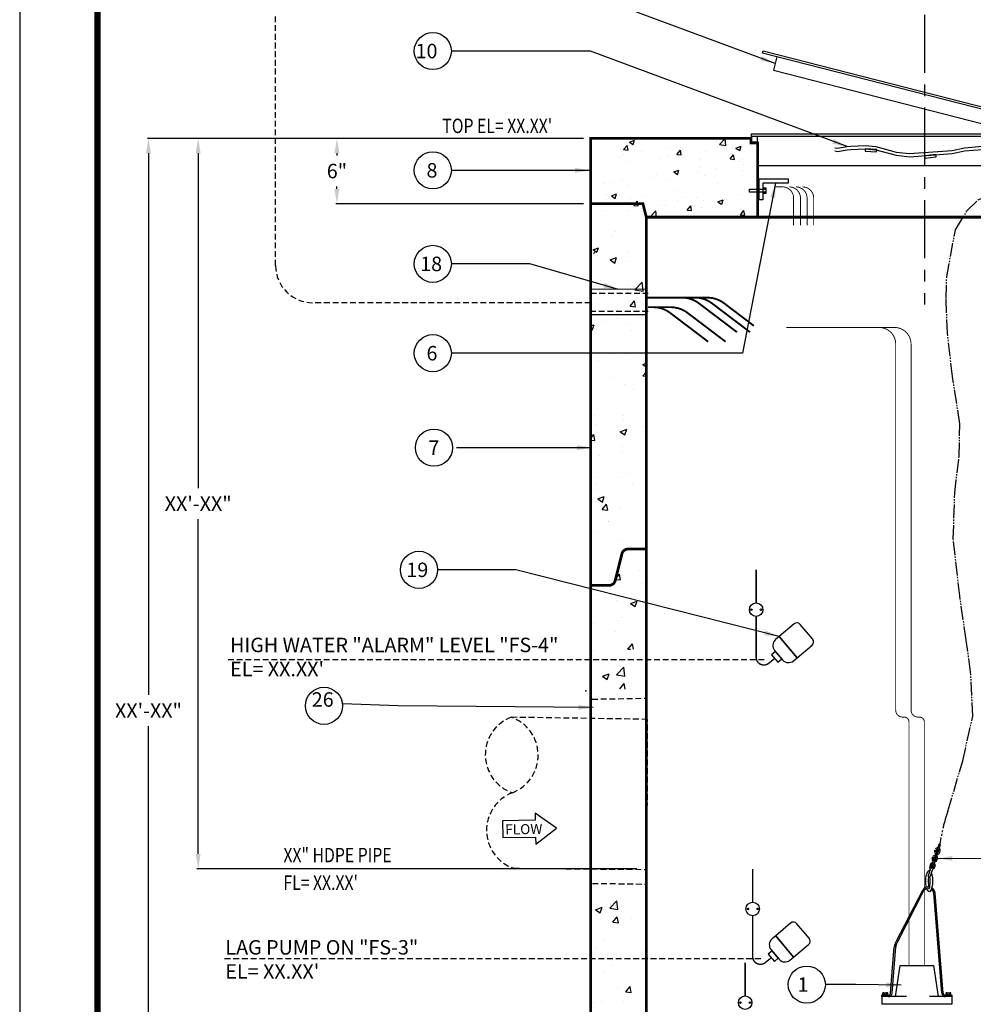
# Model space of a CAD drawing. Extents: x 432 to 858, y 60 to 336.
# Drawn here: x 432 to 535, y 125 to 231 of the extents above; entities that cross this region are included whole.
import ezdxf

# ---------------------------------------------------------------- set-up
doc = ezdxf.new("R2010")
doc.units = 0
doc.header["$LTSCALE"] = 5
doc.header["$MEASUREMENT"] = 0
for name, pattern in [('CENTER', [2, 1.25, -0.25, 0.25, -0.25]), ('HIDDEN', [0.375, 0.25, -0.125]), ('HIDDEN2', [0.1875, 0.125, -0.0625]), ('PHANTOM', [0.590552, 0.393701, -0.03937, 0.03937, -0.03937, 0.03937, -0.03937])]:
    doc.linetypes.add(name, pattern=pattern)
doc.layers.get('0').update_dxf_attribs({"linetype": 'CONTINUOUS'})
doc.layers.get('DEFPOINTS').update_dxf_attribs({"linetype": 'CONTINUOUS'})
for name, color, linetype in [('CONCRETE', 6, 'CONTINUOUS'), ('CONTROLS', 4, 'CONTINUOUS'), ('DIMENSIONS', 1, 'CONTINUOUS'), ('HATCHWAY', 5, 'CONTINUOUS'), ('NOTES', 7, 'CONTINUOUS'), ('PIPING', 3, 'CONTINUOUS'), ('Pumps', 2, 'CONTINUOUS'), ('PVF', 3, 'CONTINUOUS'), ('SAFETY NET', 2, 'CONTINUOUS'), ('SHEET', 1, 'CONTINUOUS'), ('SHT', 13, 'CONTINUOUS')]:
    doc.layers.add(name, color=color, linetype=linetype)
doc.layers.add('NO PRINT', color=7, linetype='CONTINUOUS', plot=False)
doc.styles.add('SIMPLEX', font='SIMPLEX', dxfattribs={"width": 0.8})
doc.dimstyles.get("Standard").update_dxf_attribs({"dimtxt": 1.56, "dimasz": 1.6, "dimexe": 0.125, "dimexo": 0.75, "dimgap": 0.75, "dimtad": 0, "dimtih": 1, "dimtoh": 1, "dimdec": 4, "dimzin": 3, "dimdsep": 46, "dimlunit": 4, "dimtxsty": 'SIMPLEX', "dimcen": 0.5, "dimadec": 0, "dimazin": 0, "dimtfac": 1, "dimtdec": 4, "dimtofl": 0, "dimtmove": 0, "dimatfit": 3, "dimfxl": 1, "dimtolj": 1, "dimtzin": 0, "dimarcsym": 0})

# ---------------------------------------------------------------- blocks, each defined once
blk = doc.blocks.new('*X8')
at = {"color": 0, "linetype": 'Continuous'}
for p, q in [((470.81, 267.54), (471.37, 267.75)), ((471.2, 267.27), (471.37, 267.75)), ((480.51, 267.28), (481.13, 267.93)), ((481.22, 267.17), (481.13, 267.93)), ((482.23, 267.84), (482.23, 267.84)), ((466.76, 267.56), (466.76, 267.56)), ((470.18, 266.73), (470.57, 267.19)), ((470.18, 266.73), (470.66, 266.68)), ((470.66, 266.68), (470.57, 267.19)), ((470.81, 267.54), (471.2, 267.27)), ((475.17, 266.91), (475.17, 266.91)), ((475.92, 266.22), (476.31, 266.68)), ((476.4, 266.18), (476.31, 266.68)), ((480.23, 267.58), (480.23, 267.58)), ((480.51, 267.28), (481.22, 267.17)), ((482.3, 266.9), (482.86, 267.11)), ((482.3, 266.9), (482.7, 266.63)), ((482.7, 266.63), (482.86, 267.11)), ((483.12, 267.17), (483.12, 267.17)), ((469.86, 266), (469.86, 266)), ((470.14, 266.25), (470.14, 266.25)), ((472.14, 266.51), (472.14, 266.51)), ((474.13, 265.82), (474.13, 265.82)), ((474.92, 266.06), (474.92, 266.06)), ((475.92, 266.22), (476.4, 266.18)), ((478.4, 265.64), (478.4, 265.64)), ((478.96, 266.57), (478.96, 266.57)), ((481.66, 265.72), (482.04, 266.18)), ((481.66, 265.72), (482.14, 265.68)), ((482.14, 265.68), (482.04, 266.18)), ((483.05, 265.63), (483.05, 265.63)), ((466.66, 264.9), (466.66, 264.9)), ((470.82, 265.5), (470.82, 265.5)), ((475.58, 264.32), (476.14, 264.53)), ((475.98, 264.05), (476.14, 264.53)), ((478.39, 264.83), (478.39, 264.83)), ((480.12, 264.69), (480.12, 264.69)), ((482.67, 265.46), (482.67, 265.46)), ((483.02, 264.51), (483.02, 264.51)), ((483.15, 265.08), (483.15, 265.08)), ((473.07, 263.76), (473.07, 263.76)), ((473.72, 264.03), (473.72, 264.03)), ((475.58, 264.32), (475.98, 264.05)), ((478.12, 264.42), (478.12, 264.42)), ((478.87, 263.91), (478.87, 263.91)), ((468.04, 263.09), (468.04, 263.09)), ((469.06, 263.23), (469.06, 263.23)), ((470.04, 263.36), (470.04, 263.36)), ((470.72, 262.83), (470.72, 262.83)), ((474.83, 263.4), (474.83, 263.4)), ((480.3, 263.08), (480.3, 263.08)), ((468.3, 261.91), (468.3, 261.91)), ((468.86, 261.74), (469.42, 261.95)), ((468.86, 261.74), (469.26, 261.47)), ((469.26, 261.47), (469.42, 261.95)), ((470.97, 261.47), (470.97, 261.47)), ((472.57, 261.73), (472.57, 261.73)), ((475.64, 262.28), (475.64, 262.28)), ((476.84, 261.55), (476.84, 261.55)), ((478.02, 261.53), (478.02, 261.53)), ((480.36, 261.09), (480.92, 261.31)), ((480.76, 260.83), (480.92, 261.31)), ((481.05, 261.93), (481.05, 261.93)), ((481.11, 261.37), (481.11, 261.37)), ((482.93, 261.84), (482.93, 261.84)), ((469.98, 260.84), (469.98, 260.84)), ((470.96, 260.6), (470.96, 260.6)), ((471.29, 260.71), (471.68, 261.17)), ((471.29, 260.71), (471.77, 260.67)), ((471.77, 260.67), (471.68, 261.17)), ((474.26, 260.66), (474.26, 260.66)), ((474.73, 260.73), (474.73, 260.73)), ((476.02, 261.27), (476.02, 261.27)), ((477.03, 260.21), (477.42, 260.67)), ((477.51, 260.16), (477.42, 260.67)), ((478.53, 260.48), (478.53, 260.48)), ((478.77, 261.24), (478.77, 261.24)), ((480.36, 261.09), (480.75, 260.83)), ((482.8, 260.3), (482.8, 260.3)), ((483.36, 260.28), (483.36, 260.28)), ((467.93, 260.2), (467.93, 260.2)), ((470.62, 260.17), (470.62, 260.17)), ((473.03, 259.48), (473.66, 260.13)), ((473.03, 259.48), (473.25, 259.45)), ((473.74, 259.45), (473.66, 260.13)), ((477.03, 260.21), (477.51, 260.16)), ((478.69, 259.48), (478.69, 259.48)), ((482.77, 259.7), (483.15, 260.16)), ((482.77, 259.7), (483.25, 259.66)), ((483.25, 259.66), (483.15, 260.16)), ((466.71, 257.85), (466.71, 257.85)), ((468.86, 257.45), (468.86, 257.45)), ((469.36, 257.87), (469.36, 257.87)), ((466.91, 255.93), (467.47, 256.15)), ((467.31, 255.67), (467.47, 256.15)), ((466.91, 255.93), (467.31, 255.67)), ((466.95, 255.54), (467.05, 255.65)), ((467.07, 255.54), (467.05, 255.65))]:
    blk.add_line(p, q, dxfattribs=at)
blk = doc.blocks.new('A$C12ED796B')
at = {"layer": 'SAFETY NET', "linetype": 'Continuous'}
for points in [[(0, 1.12), (0.29, 1.07), (1.34, 1.24), (1.74, 1.3), (3.31, 1.36), (4.42, 1.24), (6.63, 0.66), (8.08, 0.49), (12.67, 0.83), (14.01, 1.12), (15.93, 1.3), (19.12, 1.24), (21.22, 1.12), (23.37, 0.89), (24.53, 0.72), (27.09, 0.83)], [(0, 0.78), (0.29, 0.72), (1.34, 0.89), (1.74, 0.95), (3.31, 1.01), (4.42, 0.89), (6.63, 0.31), (8.08, 0.14), (12.67, 0.49), (14.01, 0.78), (15.93, 0.95), (19.12, 0.89), (21.22, 0.78), (23.37, 0.54), (24.53, 0.37), (27.09, 0.49)]]:
    blk.add_lwpolyline(points, dxfattribs=at)
for points in [[(3.27, 0.75), (4.51, 0.68), (4.53, 0.93), (3.28, 1.01)], [(9.7, 0), (10.94, 0.13), (10.92, 0.38), (9.67, 0.25)], [(16.2, 0.68), (17.45, 0.68), (17.45, 0.94), (16.2, 0.94)], [(22.05, 0.39), (23.3, 0.31), (23.31, 0.57), (22.07, 0.64)]]:
    blk.add_lwpolyline(points, close=True, dxfattribs=at)
blk = doc.blocks.new('A$C72F431E3')
at = {"layer": 'Pumps', "linetype": 'Continuous', "lineweight": 30}
for p, q in [((-16.45, -67.68), (-16.63, -68.23)), ((-16.3, -67.72), (-16.49, -68.28)), ((-17.16, -69.22), (-17.09, -69.01)), ((-16.72, -68.49), (-16.9, -69.04)), ((-16.89, -68.4), (-16.82, -68.2)), ((-16.58, -68.54), (-16.76, -69.09)), ((-16.74, -68.45), (-16.67, -68.25)), ((-16.54, -68.52), (-16.47, -68.32)), ((-16.39, -68.57), (-16.32, -68.36)), ((-17.36, -69.81), (-17.39, -69.92)), ((-17.29, -69.99), (-17.33, -70.09)), ((-17.05, -70.19), (-17.33, -70.09)), ((-17.02, -70.08), (-17.29, -69.99)), ((-16.99, -69.31), (-17.16, -69.81)), ((-17.02, -70.08), (-17.05, -70.19)), ((-17.01, -69.27), (-16.94, -69.06)), ((-16.85, -69.35), (-17.01, -69.86)), ((-16.86, -69.98), (-16.9, -70.08)), ((-16.81, -69.33), (-16.74, -69.13)), ((-16.66, -69.38), (-16.59, -69.18)), ((-17.38, -70.36), (-17.61, -71.05)), ((-17.17, -70.43), (-17.4, -71.12)), ((-18.23, -72.63), (-21.1, -78.19)), ((-18.09, -72.69), (-20.96, -78.26)), ((-16.14, -83.72), (-17, -72.94)), ((-15.99, -83.72), (-16.85, -72.92)), ((-21.65, -83.72), (-21.25, -78.72)), ((-21.5, -83.73), (-21.1, -78.73)), ((-22.5, -83.85), (-21.96, -83.85)), ((-22.5, -83.93), (-22.5, -83.85)), ((-22.49, -83.85), (-22.49, -83.69)), ((-22.43, -83.66), (-22.03, -83.66)), ((-22.36, -83.85), (-22.36, -83.69)), ((-22.29, -83.85), (-22.21, -83.93)), ((-22.24, -83.85), (-22.16, -83.93)), ((-22.1, -83.85), (-22.1, -83.69)), ((-21.96, -83.85), (-21.96, -83.69)), ((-21.96, -83.93), (-21.96, -83.85)), ((-15.67, -83.85), (-15.67, -83.69)), ((-15.67, -83.85), (-15.14, -83.85)), ((-15.67, -83.93), (-15.67, -83.85)), ((-15.61, -83.66), (-15.21, -83.66)), ((-15.54, -83.85), (-15.54, -83.69)), ((-15.47, -83.85), (-15.39, -83.93)), ((-15.42, -83.85), (-15.34, -83.93)), ((-15.27, -83.85), (-15.27, -83.69)), ((-15.14, -83.85), (-15.14, -83.69)), ((-15.14, -83.93), (-15.14, -83.85)), ((-22.61, -84.08), (-22.61, -83.93)), ((-21.88, -83.93), (-22.61, -83.93)), ((-15.76, -83.93), (-15.02, -83.93)), ((-15.02, -84.08), (-15.02, -83.93))]:
    blk.add_line(p, q, dxfattribs=at)
at = {"layer": 'Pumps', "linetype": 'PHANTOM', "lineweight": 30, "ltscale": 0.75}
blk.add_lwpolyline([(-15.47, -64.07), (-13.88, -58.66), (-12.79, -53.82), (-13.02, -49.06), (-13.49, -45.63), (-14.19, -40.87), (-14.89, -34.7), (-14.74, -29.78), (-14.27, -25.8), (-14.19, -22.29), (-14.97, -17.21), (-15.52, -12.53), (-15.67, -8.78), (-15.6, -6.44), (-14.66, -1.36), (-13.42, 0.68), (-12.21, 1.86), (-10.55, 2.62), (-7.39, 3.75), (-5.33, 4.09), (-5.04, 4.13)], dxfattribs=at)
at = {"layer": 'Pumps', "linetype": 'Continuous', "lineweight": 30}
blk.add_circle((-17.17, -70.09), 0.172, dxfattribs=at)
for centre, radius, start, end in [((-16.38, -67.7), 0.0766, 341.7161, 161.5881), ((-16.84, -69.1), 0.261, 88.6928, 161.5879), ((-16.84, -69.1), 0.107, 117.1737, 161.5473), ((-16.64, -68.49), 0.261, 161.7178, 234.4833), ((-16.57, -68.28), 0.261, 88.6928, 161.5879), ((-16.64, -68.49), 0.107, 161.5868, 205.968), ((-16.65, -68.51), 0.0766, 341.7161, 161.5881), ((-16.84, -69.1), 0.261, 341.5878, 54.4829), ((-16.57, -68.28), 0.107, 117.1737, 161.5473), ((-16.56, -68.25), 0.0766, 161.5873, 341.5877), ((-16.64, -68.49), 0.261, 268.6923, 341.5876), ((-16.64, -68.49), 0.107, 297.1396, 341.5879), ((-16.57, -68.28), 0.107, 341.5874, 26.0024), ((-16.57, -68.28), 0.261, 341.5878, 54.4829), ((-17.17, -70.09), 0.276, 286.8223, 216.4108), ((-17.11, -69.9), 0.261, 88.7055, 161.588), ((-16.91, -69.3), 0.261, 161.7178, 234.4833), ((-16.91, -69.3), 0.107, 161.5868, 206.003), ((-16.92, -69.33), 0.0766, 341.5879, 161.588), ((-17.11, -69.9), 0.261, 341.5876, 54.4963), ((-16.91, -69.3), 0.261, 268.6923, 341.5876), ((-16.83, -69.07), 0.0766, 161.5873, 341.5877), ((-16.91, -69.3), 0.107, 297.1723, 341.5879), ((-16.84, -69.1), 0.107, 341.5874, 26.0024), ((-17.5, -71.09), 0.107, 161.5875, 341.5882), ((-17.49, -70.32), 0.123, 341.5879, 36.3534), ((-17.06, -70.47), 0.123, 106.8221, 161.5878), ((-17.58, -72.98), 0.733, 78.0294, 151.1954), ((-17.58, -72.98), 0.58, 78.3246, 150.1267), ((-17.58, -72.98), 0.58, 4.5809, 54.0771), ((-17.58, -72.98), 0.733, 4.5809, 57.3224), ((-19.87, -78.83), 1.38, 152.6796, 175.4188), ((-19.87, -78.83), 1.23, 152.6796, 175.4188), ((-22.43, -83.75), 0.0865, 40.1089, 139.6355), ((-22.23, -83.97), 0.304, 64.1152, 115.8848), ((-22.03, -83.75), 0.0871, 40.6656, 139.5905), ((-21.88, -83.7), 0.23, 270, 355.4187), ((-21.88, -83.7), 0.383, 270, 355.4187), ((-15.76, -83.7), 0.383, 184.5815, 270), ((-15.76, -83.7), 0.23, 184.5815, 270), ((-15.61, -83.75), 0.0865, 40.1089, 139.6355), ((-15.41, -83.97), 0.304, 64.1152, 115.8848), ((-15.21, -83.75), 0.0871, 40.6656, 139.5905)]:
    blk.add_arc(centre, radius, start, end, dxfattribs=at)
for major_axis, ratio, start_param, end_param in [((0, -1.12), 0.360717, 2.991578, 5.340116), ((0, -0.812), 0.119425, 5.979989, 8.524888), ((0, -1.12), 0.360717, 0, 2.545722), ((0, -0.812), 0.119425, 4.115456, 5.578792), ((0, -1.12), 0.360717, 5.513156, 6.266908)]:
    blk.add_ellipse((-17.49, -71.63), major_axis=major_axis, ratio=ratio, start_param=start_param, end_param=end_param, dxfattribs=at)
at = {"layer": 'Pumps', "linetype": 'PHANTOM', "lineweight": 30, "start_tangent": (-0.355561, -0.934653), "end_tangent": (-0.184877, -0.982762)}
blk.add_spline([(-15.47, -64.07), (-16.35, -67.63)], degree=3, dxfattribs=at)
at = {"layer": 'PVF', "linetype": 'Continuous'}
for p, q in [((-0.99, 4.88), (-0.46, 4.88)), ((-0.99, 4.53), (-0.46, 4.53))]:
    blk.add_line(p, q, dxfattribs=at)
for points in [[(-0.21, 5.85), (-0.45, 5.85), (-0.45, 3.53), (-0.21, 3.53)], [(-4.38, 4.22), (-5.33, 4.09), (-5.36, 4.25), (-4.41, 4.38)], [(-3.17, 4.4), (-4.13, 4.26), (-4.15, 4.42), (-3.2, 4.56)], [(-1.9, 4.58), (-2.85, 4.44), (-2.88, 4.6), (-1.92, 4.74)]]:
    blk.add_lwpolyline(points, close=True, dxfattribs=at)
for points in [[(-5.2, 4.27), (-5.2, 4.27, 0.414214), (-5.34, 4.38), (-5.65, 4.34, 0.414214)], [(-5.07, 4.29), (-5.07, 4.29, 0.414214), (-5.36, 4.51), (-5.63, 4.48, 0.414214)], [(-3.86, 4.46), (-3.86, 4.47, 0.414214), (-4.15, 4.69), (-4.59, 4.62, 0.414214), (-4.81, 4.33), (-4.79, 4.15, 0.414214), (-4.49, 3.93)], [(-3.99, 4.44), (-3.99, 4.45, 0.414214), (-4.14, 4.56), (-4.57, 4.49, 0.414214), (-4.68, 4.35), (-4.66, 4.17, 0.414214), (-4.51, 4.06)], [(-4.51, 4.06), (-4.07, 4.12, 0.414214), (-3.96, 4.27), (-3.97, 4.28, 0.414214)], [(-4.49, 3.93), (-4.05, 3.99, 0.414214), (-3.83, 4.29), (-3.84, 4.3, 0.414214)], [(-3.49, 4.51), (-3.49, 4.52, -0.414214), (-3.27, 4.81), (-2.83, 4.88, -0.414214), (-2.53, 4.66), (-2.53, 4.65, -0.414214)], [(-2.73, 4.18), (-3.17, 4.12, -0.414214), (-3.46, 4.34), (-3.46, 4.36, -0.414214)], [(-3.36, 4.53), (-3.36, 4.54, -0.414214), (-3.25, 4.68), (-2.81, 4.75, -0.414214), (-2.66, 4.64), (-2.66, 4.63, -0.414214)], [(-2.75, 4.31), (-3.18, 4.25, -0.414214), (-3.33, 4.36), (-3.33, 4.37, -0.414214)], [(-2.64, 4.47), (-2.64, 4.46, -0.414214), (-2.75, 4.31)], [(-2.51, 4.49), (-2.51, 4.48, -0.414214), (-2.73, 4.18)], [(-5.76, 3.75, 0.053087), (-5.7, 3.76)], [(-5.73, 3.89, 0.025118), (-5.72, 3.89)], [(-5.72, 3.89), (-5.28, 3.95, 0.414214), (-5.17, 4.1), (-5.17, 4.11, 0.414214)], [(-5.7, 3.76), (-5.26, 3.82, 0.414214), (-5.04, 4.11), (-5.04, 4.13, 0.414214)]]:
    blk.add_lwpolyline(points, format="xyb", dxfattribs=at)
blk.add_circle((-1.72, 4.7), 0.366, dxfattribs=at)
blk.add_arc((-1.72, 4.7), 0.737, 11.6419, 348.3581, dxfattribs=at)
blk = doc.blocks.new('*D12')
at = {"layer": 'DEFPOINTS', "color": 0, "transparency": 16777216}
for p in [(446, 218.63), (493.67, 218.63), (499.67, 95.19)]:
    blk.add_point(p, dxfattribs=at)
at = {"layer": 'DIMENSIONS', "color": 0, "lineweight": -2, "transparency": 16777216}
for p, q in [((492.92, 218.63), (445.88, 218.63)), ((446, 217.03), (446, 158.59)), ((446, 96.79), (446, 155.23)), ((498.92, 95.19), (445.88, 95.19))]:
    blk.add_line(p, q, dxfattribs=at)
at = {"layer": 'DIMENSIONS', "color": 0, "transparency": 16777216}
for points in [[(445.73, 217.03), (446.27, 217.03), (446, 218.63)], [(445.73, 96.79), (446.27, 96.79), (446, 95.19)]]:
    blk.add_solid(points, dxfattribs=at)
at = {"layer": 'DIMENSIONS', "color": 0, "transparency": 16777216, "insert": (446, 156.91), "char_height": 1.56, "attachment_point": 5, "style": 'SIMPLEX'}
blk.add_mtext('\\A1;XX\'-XX"', dxfattribs=at)
blk = doc.blocks.new('*D13')
at = {"layer": 'DEFPOINTS', "color": 0, "transparency": 16777216}
for p in [(451.36, 218.63), (493.67, 218.63), (499.4, 139.84)]:
    blk.add_point(p, dxfattribs=at)
at = {"layer": 'DIMENSIONS', "color": 0, "lineweight": -2, "transparency": 16777216}
for p, q in [((492.92, 218.63), (451.23, 218.63)), ((451.36, 217.03), (451.36, 180.91)), ((451.36, 141.44), (451.36, 177.55)), ((498.65, 139.84), (451.23, 139.84))]:
    blk.add_line(p, q, dxfattribs=at)
at = {"layer": 'DIMENSIONS', "color": 0, "transparency": 16777216}
for points in [[(451.09, 217.03), (451.62, 217.03), (451.36, 218.63)], [(451.09, 141.44), (451.62, 141.44), (451.36, 139.84)]]:
    blk.add_solid(points, dxfattribs=at)
at = {"layer": 'DIMENSIONS', "color": 0, "transparency": 16777216, "insert": (451.36, 179.23), "char_height": 1.56, "attachment_point": 5, "style": 'SIMPLEX'}
blk.add_mtext('\\A1;XX\'-XX"', dxfattribs=at)
blk = doc.blocks.new('*D14')
at = {"layer": 'DEFPOINTS', "color": 0, "transparency": 16777216}
for p in [(493.67, 218.63), (466.32, 211.59), (493.67, 211.59)]:
    blk.add_point(p, dxfattribs=at)
at = {"layer": 'DIMENSIONS', "color": 0, "lineweight": -2, "transparency": 16777216}
for p, q in [((492.92, 218.63), (466.19, 218.63)), ((466.32, 217.03), (466.32, 216.79)), ((466.32, 213.19), (466.32, 213.43)), ((492.92, 211.59), (466.19, 211.59))]:
    blk.add_line(p, q, dxfattribs=at)
at = {"layer": 'DIMENSIONS', "color": 0, "transparency": 16777216}
for points in [[(466.05, 217.03), (466.58, 217.03), (466.32, 218.63)], [(466.05, 213.19), (466.58, 213.19), (466.32, 211.59)]]:
    blk.add_solid(points, dxfattribs=at)
at = {"layer": 'DIMENSIONS', "color": 0, "transparency": 16777216, "insert": (466.32, 215.11), "char_height": 1.56, "attachment_point": 5, "style": 'SIMPLEX'}
blk.add_mtext('\\A1;6"', dxfattribs=at)

msp = doc.modelspace()

# ---------------------------------------------------------------- linework, layer by layer
at = {"layer": 'CONCRETE', "color": 9, "linetype": 'Continuous'}
for p, q in [((497.7605, 206.38462), (497.7605, 206.38462)), ((495.77244, 205.51731), (496.47262, 205.78608)), ((495.77244, 205.51731), (496.26986, 205.18179)), ((496.27001, 205.18134), (496.47278, 205.78563)), ((497.81606, 205.36965), (497.81606, 205.36965)), ((494.7521, 203.27089), (494.7521, 203.27089)), ((498.44547, 202.30475), (499.22435, 203.11652)), ((499.33499, 202.16642), (499.2245, 203.11611)), ((495.1298, 202.4405), (495.1298, 202.4405)), ((496.86058, 201.92765), (496.86058, 201.92765)), ((497.6332, 202.77008), (497.6332, 202.77008)), ((497.69446, 202.04071), (497.69446, 202.04071)), ((498.44547, 202.30475), (499.33484, 202.16682)), ((494.10829, 201.40829), (494.10829, 201.40829)), ((497.92973, 200.52345), (498.41182, 201.09798)), ((498.5276, 200.47069), (498.41198, 201.09752)), ((497.92973, 200.52345), (498.52745, 200.47115)), ((495.0025, 198.82596), (495.0025, 198.82596)), ((496.50444, 199.21262), (496.50444, 199.21262)), ((497.57286, 198.71177), (497.57286, 198.71177)), ((498.78982, 199.32457), (498.78982, 199.32457)), ((493.67425, 198.39439), (494.03947, 198.53458)), ((493.67425, 198.03987), (493.8367, 197.93029)), ((493.83685, 197.92984), (494.03962, 198.53413)), ((498.10081, 197.96226), (498.10081, 197.96226)), ((494.49168, 194.71201), (494.49168, 194.71201)), ((496.15913, 195.38046), (496.15913, 195.38046)), ((497.45126, 195.38283), (497.45126, 195.38283)), ((499.30835, 194.23962), (499.67425, 194.38007)), ((499.30835, 194.23962), (499.67425, 193.99282)), ((499.31725, 193.00153), (499.67425, 193.42698)), ((496.15346, 192.8523), (496.15346, 192.8523)), ((499.31725, 193.00153), (499.67425, 192.97029)), ((497.32966, 192.05389), (497.32966, 192.05389)), ((498.26194, 191.50905), (498.26194, 191.50905)), ((494.07881, 188.74537), (494.07881, 188.74537)), ((497.20806, 188.72495), (497.20806, 188.72495)), ((497.21324, 188.32367), (497.21324, 188.32367)), ((494.16395, 187.76921), (494.16395, 187.76921)), ((496.8752, 186.98812), (497.57538, 187.25689)), ((496.8752, 186.98812), (497.37262, 186.6526)), ((497.37276, 186.65215), (497.57552, 187.25644)), ((499.50217, 187.54367), (499.50217, 187.54367)), ((493.67425, 186.27646), (494.01425, 186.68166)), ((493.67425, 186.09469), (494.12988, 186.05483)), ((494.13002, 186.05438), (494.01439, 186.6812)), ((496.47496, 186.54971), (496.47496, 186.54971)), ((497.08647, 185.39602), (497.08647, 185.39602)), ((494.58255, 184.37956), (494.58255, 184.37956)), ((497.08594, 184.70913), (497.08594, 184.70913)), ((494.46219, 182.0491), (494.46219, 182.0491)), ((496.96487, 182.06708), (496.96487, 182.06708)), ((497.55482, 182.43371), (497.55482, 182.43371)), ((494.32508, 181.31601), (494.32508, 181.31601)), ((494.45525, 180.76502), (494.45525, 180.76502)), ((498.24257, 181.26363), (498.24257, 181.26363)), ((499.6633, 181.09046), (499.6633, 181.09046)), ((494.44205, 179.73662), (495.14223, 180.00539)), ((494.44205, 179.73662), (494.93947, 179.4011)), ((494.9396, 179.40065), (495.14237, 180.00494)), ((494.91967, 178.5852), (495.40176, 179.15974)), ((494.91967, 178.5852), (495.51739, 178.53291)), ((495.51752, 178.53245), (495.4019, 179.15928)), ((496.84327, 178.73814), (496.84327, 178.73814)), ((495.56531, 177.35062), (495.56531, 177.35062)), ((495.61187, 177.31951), (495.61187, 177.31951)), ((494.04932, 176.08246), (494.04932, 176.08246)), ((496.72167, 175.4092), (496.72167, 175.4092)), ((499.29668, 174.20685), (499.29668, 174.20685)), ((496.44547, 173.88679), (496.44547, 173.88679)), ((496.60007, 172.08026), (496.60007, 172.08026)), ((496.30719, 171.06328), (496.38117, 171.15145)), ((496.30719, 171.06328), (496.358, 171.05884)), ((496.358, 171.05884), (496.9049, 171.01099)), ((496.38117, 171.15145), (496.78928, 171.63782)), ((496.90503, 171.01053), (496.78941, 171.63736)), ((498.95618, 172.01512), (498.95618, 172.01512)), ((495.72644, 170.89742), (495.72644, 170.89742)), ((496.66599, 170.26273), (496.66599, 170.26273)), ((499.16938, 170.59231), (499.16938, 170.59231)), ((494.4327, 169.38619), (494.4327, 169.38619)), ((496.47847, 168.75132), (496.47847, 168.75132)), ((497.97796, 168.45893), (498.67815, 168.7277)), ((497.97796, 168.45893), (498.47539, 168.12341)), ((498.47551, 168.12295), (498.67827, 168.72725)), ((496.96667, 166.93203), (496.96667, 166.93203)), ((494.03529, 166.31861), (494.03529, 166.31861)), ((496.53869, 166.64819), (496.53869, 166.64819)), ((496.35687, 165.42238), (496.35687, 165.42238)), ((497.6947, 163.54136), (498.17679, 164.11589)), ((498.28735, 163.51673), (498.17691, 164.11544)), ((494.01983, 163.41955), (494.01983, 163.41955)), ((497.6947, 163.54136), (497.97623, 163.51673)), ((496.47166, 160.76766), (497.25055, 161.57942)), ((497.36113, 160.62933), (497.25064, 161.57903)), ((494.95828, 160.61271), (495.65846, 160.88149)), ((494.95828, 160.61271), (495.4557, 160.2772)), ((495.4558, 160.27674), (495.65856, 160.88103)), ((496.00634, 160.64791), (496.00634, 160.64791)), ((496.47166, 160.76766), (497.36103, 160.62973)), ((496.57638, 161.08778), (496.57638, 161.08778)), ((497.10087, 161.08403), (497.10087, 161.08403)), ((496.81601, 159.26717), (497.2981, 159.84171)), ((497.41382, 159.21442), (497.2982, 159.84125)), ((493.96086, 138.09372), (493.96086, 138.09372)), ((498.20217, 138.08496), (498.20217, 138.08496)), ((495.7278, 135.58168), (496.50669, 136.39345)), ((496.61727, 135.44336), (496.50679, 136.39306)), ((494.21442, 135.42674), (494.91461, 135.69551)), ((494.21442, 135.42674), (494.71184, 135.09122)), ((494.71194, 135.09077), (494.91471, 135.69506)), ((495.26249, 135.46194), (495.26249, 135.46194)), ((495.7278, 135.58168), (496.61717, 135.44375)), ((495.83252, 135.90181), (495.83252, 135.90181)), ((496.35701, 135.89805), (496.35701, 135.89805)), ((495.57148, 134.14084), (495.57148, 134.14084)), ((496.07215, 134.0812), (496.55424, 134.65573)), ((496.07215, 134.0812), (496.66987, 134.0289)), ((496.66997, 134.02845), (496.55434, 134.65527)), ((498.07487, 134.47042), (498.07487, 134.47042)), ((495.14089, 132.133), (495.14089, 132.133)), ((493.88518, 130.79186), (493.88518, 130.79186)), ((494.34424, 131.39745), (494.34424, 131.39745)), ((499.2315, 131.02491), (499.2315, 131.02491)), ((495.44418, 130.5263), (495.44418, 130.5263)), ((499.2234, 130.56631), (499.2234, 130.56631)), ((495.01929, 128.80406), (495.01929, 128.80406)), ((495.99365, 129.44861), (495.99365, 129.44861)), ((496.6008, 127.08079), (496.6008, 127.08079)), ((497.45966, 126.55928), (497.94175, 127.13381)), ((497.45966, 126.55928), (498.05738, 126.50698)), ((498.05747, 126.50652), (497.94185, 127.13335)), ((493.93137, 125.43081), (493.93137, 125.43081)), ((494.89769, 125.47512), (494.89769, 125.47512)), ((497.23388, 125.48322), (497.23388, 125.48322))]:
    msp.add_line(p, q, dxfattribs=at)
at = {"layer": 'CONCRETE', "color": 9, "linetype": 'HIDDEN2'}
for p, q in [((493.82825, 158.14452), (499.58385, 158.23783)), ((493.87211, 138.27155), (499.62653, 138.19517))]:
    msp.add_line(p, q, dxfattribs=at)
at = {"layer": 'CONCRETE', "linetype": 'Continuous', "const_width": 0.3}
for points in [[(493.67425, 206.2279), (493.67425, 206.2279), (493.67425, 218.62655), (510.97883, 218.62655), (510.97883, 218.12745), (511.68068, 218.12745), (511.68068, 210.13958), (499.67425, 210.13958)], [(499.67425, 210.13958), (499.3118, 211.58822), (493.67425, 211.58822)], [(499.67425, 210.13958), (499.67425, 95.18779), (559.67425, 95.18779), (559.67425, 210.13958)], [(511.68068, 210.13958), (547.66781, 210.13958)], [(565.67425, 206.2279), (565.67425, 95.18779), (565.67425, 95.18779), (565.67425, 87.42567), (493.67425, 87.42567), (493.67425, 87.42567), (493.67425, 87.42567), (493.67425, 206.2279), (493.67425, 206.2279)]]:
    msp.add_lwpolyline(points, dxfattribs=at)
msp.add_lwpolyline([(499.67425, 174.33018), (499.67425, 174.33018), (497.69933, 174.33018, 0.344098304), (497.04958, 173.82297), (496.32469, 170.92571, -0.344098304), (495.67494, 170.41849), (493.67425, 170.41849)], format="xyb", dxfattribs=at)
at = {"layer": 'CONTROLS', "linetype": 'Continuous'}
for p, q in [((499.67425, 202.3505), (493.67425, 202.32965)), ((499.58528, 199.60641), (493.67425, 199.58626))]:
    msp.add_line(p, q, dxfattribs=at)
at = {"layer": 'CONTROLS', "color": 1, "linetype": 'HIDDEN2'}
for p, q in [((512.39199, 162.39983), (454.47746, 162.39983)), ((512.01921, 130.11418), (454.10468, 130.11418))]:
    msp.add_line(p, q, dxfattribs=at)
at = {"layer": 'CONTROLS', "linetype": 'HIDDEN2'}
msp.add_lwpolyline([(493.67425, 200.90366), (463.7116, 200.90366, -0.414213562), (459.7116, 204.90366), (459.7116, 231.76527)], format="xyb", dxfattribs=at)
at = {"layer": 'CONTROLS', "linetype": 'Continuous'}
for points in [[(511.83946, 212.00455), (511.83946, 214.27195), (514.97177, 214.27195), (514.97177, 213.8094), (512.25584, 213.8094), (512.25584, 212.00455)], [(510.81923, 212.83173), (510.81923, 213.1526), (512.57338, 213.1526), (512.57338, 212.83173)], [(512.2769, 212.67129), (512.2769, 213.31303), (512.57338, 213.31303), (512.57338, 212.67129)], [(513.60547, 163.28318), (513.18373, 162.92655), (513.85783, 162.12939), (514.27957, 162.48602)], [(513.23269, 130.99754), (512.81095, 130.6409), (513.48505, 129.84374), (513.90679, 130.20038)]]:
    msp.add_lwpolyline(points, close=True, dxfattribs=at)
for points, const_width in [([(513.56266, 213.39699), (514.36356, 213.39699, -0.414213411), (515.55729, 212.20326), (515.5573, 209.23698)], 0.1), ([(515.10594, 213.39699, -0.414213411), (516.29967, 212.20326), (516.29967, 209.23698)], 0.1), ([(515.81862, 213.39699, -0.414213411), (517.01235, 212.20326), (517.01235, 209.23698)], 0.1), ([(516.53129, 213.39699, -0.414213411), (517.72503, 212.20326), (517.72503, 209.23698)], 0.1), ([(499.771, 201.4579), (503.51834, 201.4579, -0.163649237), (505.34941, 200.8421), (509.4528, 197.73016)], 0.2), ([(501.18009, 201.4579), (504.92743, 201.4579, -0.163649237), (506.7585, 200.8421), (510.86188, 197.73016)], 0.2), ([(502.49523, 201.4579), (506.24257, 201.4579, -0.163649237), (508.07364, 200.8421), (511.2785, 198.41159)], 0.2), ([(499.86778, 200.42347), (500.41835, 200.42347, -0.163649237), (502.24943, 199.80767), (506.35281, 196.69573)], 0.2), ([(499.86778, 200.42347), (502.29713, 200.42347, -0.163649237), (504.12821, 199.80767), (508.23159, 196.69573)], 0.2), ([(513.52078, 162.52797), (512.869, 162.00498, -0.629390152), (511.52395, 162.65023), (511.52395, 167.05882)], 0.15), ([(513.148, 130.24232), (512.49622, 129.71933, -0.629390152), (511.15117, 130.36458), (511.15117, 134.77317)], 0.15)]:
    msp.add_lwpolyline(points, format="xyb", dxfattribs=dict(at, const_width=const_width))
at = {"layer": 'CONTROLS', "linetype": 'HIDDEN2'}
for points in [[(493.67425, 201.92468), (499.86778, 201.94514)], [(499.86778, 199.96514), (493.67425, 199.94468)]]:
    msp.add_lwpolyline(points, dxfattribs=at)
at = {"layer": 'CONTROLS', "linetype": 'Continuous', "const_width": 0.15}
for points in [[(511.52395, 168.52821), (511.52395, 172.10585)], [(511.15117, 136.24257), (511.15117, 139.82021)], [(510.33964, 126.13686), (510.33964, 129.7145)]]:
    msp.add_lwpolyline(points, dxfattribs=at)
at = {"layer": 'CONTROLS', "linetype": 'Continuous'}
for points in [[(515.61625, 166.26437), (514.00212, 164.89942), (515.93924, 162.60867), (517.55337, 163.97361, 0.414213562), (517.6091, 164.63985), (516.28248, 166.20864, 0.414213562)], [(514.00212, 164.89942), (513.60567, 164.56417, 0.414213562), (513.50815, 163.39827), (514.37689, 162.37094, 0.414213562), (515.54279, 162.27342), (515.93924, 162.60867)], [(515.24347, 133.97873), (513.62934, 132.61378), (515.56646, 130.32302), (517.18059, 131.68797, 0.414213562), (517.23632, 132.3542), (515.9097, 133.923, 0.414213562)], [(513.62934, 132.61378), (513.23289, 132.27853, 0.414213562), (513.13537, 131.11263), (514.00411, 130.08529, 0.414213562), (515.17001, 129.98777), (515.56646, 130.32302)]]:
    msp.add_lwpolyline(points, format="xyb", close=True, dxfattribs=at)
for centre, radius in [((511.52395, 167.79351), 0.7347), ((511.00307, 167.79351), 0.07652), ((512.04483, 167.79351), 0.07652), ((511.15117, 135.50787), 0.7347), ((510.63029, 135.50787), 0.07652), ((511.67205, 135.50787), 0.07652), ((510.33964, 125.40216), 0.7347), ((509.81876, 125.40216), 0.07652), ((510.86052, 125.40216), 0.07652)]:
    msp.add_circle(centre, radius, dxfattribs=at)
at = {"layer": 'DIMENSIONS', "color": 9, "linetype": 'CENTER'}
msp.add_line((529.67425, 231.95134), (529.67425, 200.727), dxfattribs=at)
at = {"layer": 'DIMENSIONS', "linetype": 'Continuous'}
msp.add_lwpolyline([(487.70775, 145.07858), (484.17264, 145.01947), (484.20298, 143.20478), (487.73809, 143.26389), (487.7509, 142.49795), (489.98932, 144.20913), (487.69494, 145.84453)], close=True, dxfattribs=at)
at = {"layer": 'DIMENSIONS'}
for centre in [(476.65724, 228.05159), (476.65724, 215.18579), (476.65724, 205.09632), (476.65724, 195.4628), (476.77863, 185.26985), (475.16612, 172.0934), (464.91954, 157.42199), (516.9832, 127.35097)]:
    msp.add_circle(centre, 2.00242, dxfattribs=at)
at = {"layer": 'HATCHWAY', "linetype": 'Continuous'}
for p, q in [((513.75127, 227.42764), (513.38094, 225.9799)), ((513.38094, 225.9799), (540.35573, 219.07974)), ((510.97254, 219.07974), (510.97254, 218.82686)), ((510.97254, 218.82686), (510.97254, 218.25788)), ((548.36966, 219.07974), (510.97883, 219.07974)), ((548.36966, 218.82686), (510.97883, 218.82686)), ((511.66796, 215.67378), (511.66796, 218.82686)), ((510.97254, 218.25788), (511.66796, 218.25788)), ((547.67425, 215.67378), (511.67425, 215.67378))]:
    msp.add_line(p, q, dxfattribs=at)
msp.add_lwpolyline([(546.38571, 219.07974), (512.20667, 227.82275), (512.26934, 228.06774), (547.40612, 219.07974)], dxfattribs=at)
at = {"layer": 'NO PRINT'}
msp.add_lwpolyline([(858.33602, 59.81476), (858.33602, 335.60553), (432.11393, 335.60553), (432.11393, 59.81476)], close=True, dxfattribs=at)
at = {"layer": 'PIPING', "color": 0, "linetype": 'ByBlock'}
msp.add_point((493.14595, 159.04698), dxfattribs=at)
at = {"layer": 'Pumps', "linetype": 'Continuous', "const_width": 0.1}
for points in [[(514.79226, 198.23807), (524.77927, 198.23807, -0.414213562), (526.5696, 196.44774), (526.5696, 156.94975, 0.414213562), (527.31034, 156.209), (527.48394, 156.209, -0.414213562), (528.00022, 155.69273), (528.00022, 129.41381)], [(515.78579, 198.23807), (526.43515, 198.23807, -0.414213562), (528.22548, 196.44774), (528.22548, 156.94975, 0.414213562), (528.96622, 156.209), (529.13982, 156.209, -0.414213562), (529.6561, 155.69273), (529.6561, 129.41381)]]:
    msp.add_lwpolyline(points, format="xyb", dxfattribs=at)
at = {"layer": 'Pumps', "linetype": 'Continuous'}
for points in [[(526.56316, 126.05688), (527.04597, 129.41381), (528.85199, 129.41381), (530.65801, 129.41381), (531.14082, 126.05688)], [(527.74121, 126.05688), (525.05679, 126.05688), (525.05679, 125.2736), (528.85199, 125.2736), (532.64719, 125.2736), (532.64719, 126.05688), (530.21276, 126.05688)]]:
    msp.add_lwpolyline(points, dxfattribs=at)
at = {"layer": 'PVF', "color": 8, "linetype": 'HIDDEN2'}
msp.add_lwpolyline([(485.23464, 148.04709, 0.700004834), (485.09841, 156.19426, 0.700004834)], format="xyb", close=True, dxfattribs=at)
msp.add_lwpolyline([(485.37087, 139.89991), (499.77813, 139.77352), (499.80439, 155.96498), (485.11448, 156.18868)], dxfattribs=at)
msp.add_arc((486.78667, 143.99831), 4.33606, 110.9735306, 250.9423549, dxfattribs=at)
at = {"layer": 'SHT', "color": 2, "linetype": 'Continuous', "const_width": 0.6708}
msp.add_lwpolyline([(843.36839, 329.59892), (447.0815, 329.59892, 0.413911797), (440.51177, 323.02919), (440.51179, 72.3911, 0.414213562), (447.08152, 65.82137), (843.36843, 65.82137, 0.414213562), (849.93816, 72.3911), (849.93816, 323.02919, 0.414210806), (843.36842, 329.59892)], format="xyb", dxfattribs=at)

# ---------------------------------------------------------------- block references
at = {"linetype": 'Continuous'}
msp.add_blockref('A$C12ED796B', (519.99501, 216.50044), dxfattribs=at)
at = {"layer": 'CONCRETE', "color": 9, "linetype": 'Continuous'}
msp.add_blockref('*X8', (27.04866, -49.3096), dxfattribs=at)
at = {"layer": 'SHEET', "linetype": 'Continuous'}
msp.add_blockref('A$C72F431E3', (547.6719, 210.13958), dxfattribs=at)

# ---------------------------------------------------------------- texts
at = {"layer": 'CONTROLS', "color": 1, "char_height": 1.56, "attachment_point": 1, "style": 'SIMPLEX'}
for s, insert, width in [('HIGH WATER "ALARM" LEVEL "FS-4"\\PEL= XX.XX\'', (454.79864, 164.76926), 39.1712483), ('LAG PUMP ON "FS-3"\\P\\pxt13;EL= XX.XX\'', (454.28891, 132.15075), 26.0266668)]:
    msp.add_mtext(s, dxfattribs=dict(at, insert=insert, width=width))
at = {"layer": 'DIMENSIONS', "linetype": 'Continuous', "style": 'SIMPLEX', "width": 0.8}
for s, p in [("TOP EL= XX.XX'", (477.68575, 219.20284)), ('XX" HDPE PIPE', (460.54831, 140.54214)), ("FL= XX.XX'", (460.54831, 137.56518))]:
    msp.add_text(s, height=1.56, dxfattribs=at).set_placement(p)
at = {"layer": 'DIMENSIONS', "linetype": 'HIDDEN', "style": 'SIMPLEX'}
msp.add_text('FLOW', height=1.082367, rotation=0.9579427, dxfattribs=at).set_placement((484.46856, 143.54429))
at = {"layer": 'NOTES', "color": 7, "char_height": 1.56, "style": 'SIMPLEX'}
for s, insert, attachment_point in [('\\A1;10', (477.15966, 227.27159), 9), ('\\A1;8', (477.15966, 214.40579), 9), ('\\A1;18', (477.65966, 204.31632), 9), ('\\A1;6', (477.15966, 194.6828), 9), ('\\A1;7', (476.77863, 185.26985), 5), ('\\A1;19', (476.16854, 171.3134), 9), ('{26}', (465.96889, 156.84087), 9), ('\\A1;1', (517.16341, 126.57097), 9)]:
    msp.add_mtext(s, dxfattribs=dict(at, insert=insert, attachment_point=attachment_point))

# ---------------------------------------------------------------- dimensions: what is measured, and where the dimension line sits
at = {"layer": 'DIMENSIONS'}
for base, p1, picture, middle in [((446.00105, 218.62655), (499.67425, 95.18779), '*D12', (446.00105, 156.90717)), ((451.35715, 218.62655), (499.40071, 139.83891), '*D13', (451.35715, 179.23273))]:
    dim = msp.add_linear_dim(base=base, p1=p1, p2=(493.67425, 218.62655), angle=90, text='XX\'-XX"', dimstyle='Standard', override={"dimtolj": 1}, dxfattribs=at)
    dim.commit()
    dim.dimension.update_dxf_attribs({"geometry": picture, "text_midpoint": middle})
dim = msp.add_linear_dim(base=(466.31688, 211.58822), p1=(493.67425, 218.62655), p2=(493.67425, 211.58822), angle=90, text='6"', dimstyle='Standard', dxfattribs=at)
dim.commit()
dim.dimension.update_dxf_attribs({"geometry": '*D14', "text_midpoint": (466.31688, 215.10738), "dimtype": 160})

# ---------------------------------------------------------------- leaders
at = {"layer": 'DIMENSIONS', "annotation_type": 0, "has_hookline": 1}
for points, override, hookline_direction, text_width in [([(513.56611, 226.70377), (493.67425, 234.1169), (478.65966, 234.1169)], {"dimgap": 1.5, "dimtad": 0}, 1, 0.77257), ([(521.33196, 217.74139), (493.67425, 228.05159), (478.65966, 228.05159)], {"dimgap": 1.5, "dimtad": 0}, 1, 1.78286), ([(493.60277, 215.18579), (482.07652, 215.18579), (478.65966, 215.18579)], {"dimgap": 1.5, "dimtad": 0}, 1, 0.832), ([(513.6138, 213.8094), (510.04408, 195.4628), (478.65966, 195.4628)], {"dimgap": 1.5, "dimtad": 0}, 1, 0.77257), ([(496.67425, 202.34008), (487.10952, 205.09632), (478.65966, 205.09632)], {"dimgap": 1, "dimtad": 0}, 1, 1.78286), ([(493.79564, 185.26985), (482.37475, 185.26985), (479.19705, 185.26985)], {"dimgap": 1.5, "dimtad": 0}, 1, 0.832), ([(514.00212, 164.89942), (485.6184, 172.0934), (477.16854, 172.0934)], {"dimgap": 1, "dimtad": 0}, 1, 1.72343), ([(493.95104, 157.23767), (472.90897, 157.42199), (466.91206, 157.62087)], {"dimgap": 1.5, "dimtad": 0}, 1, 1.96114), ([(531.07729, 140.96071), (575.14269, 141.25955), (578.27216, 141.25955)], {"dimgap": 1.5, "dimtad": 0}, 0, 0.832), ([(527.17551, 127.30466), (522.2571, 127.35097), (518.98562, 127.35097)], {"dimgap": 1.5, "dimtad": 0}, 1, 0.29714)]:
    msp.add_leader(points, dimstyle='Standard', override=override, dxfattribs=dict(at, hookline_direction=hookline_direction, text_width=text_width))

doc.saveas('drawing.dxf')
